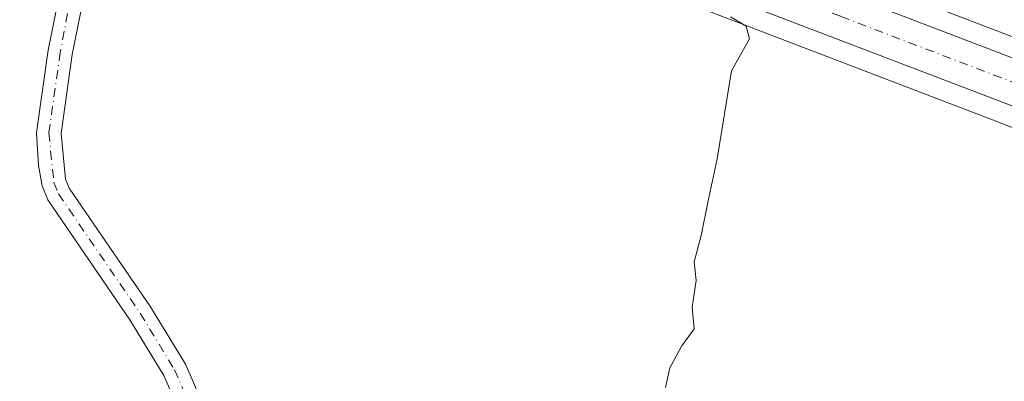
# Model space of a CAD drawing. Units: metres. Extents: x 638472 to 641939, y 4713620 to 4716002.
# Drawn here: x 641487 to 641635, y 4715042 to 4715096 of the extents above; entities that cross this region are included whole.
import ezdxf

# ---------------------------------------------------------------- set-up
doc = ezdxf.new("R2010")
doc.units = ezdxf.units.M
doc.header["$MEASUREMENT"] = 0
doc.linetypes.add('DGN Style 4', pattern=[2.6384748266838614, 1.318413404963828, -0.6592067024819142, 0.001648016756204785, -0.6592067024819142])
for name, color, linetype, lineweight in [('Carretera de calzada única Cxs', 7, 'Continuous', 13), ('Carretera de calzada única eje', 7, 'DGN Style 4', 0), ('Cultivos herbáceos CxS', 92, 'Continuous', 0), ('Curva de nivel normal', 30, 'Continuous', 0), ('Núcleo urbano CxS', 7, 'Continuous', 0)]:
    doc.layers.add(name, color=color, linetype=linetype, lineweight=lineweight)

# ---------------------------------------------------------------- blocks, each defined once
blk = doc.blocks.new('*U21')
at = {"layer": 'Cultivos herbáceos CxS', "color": 92, "linetype": 'Continuous', "lineweight": 0}
blk.add_polyline3d([(641906.8663999997, 4715255.2578, 444.648199999996), (641908.0559, 4715196.982999999, 445.6012000000047), (641886.6527000006, 4715155.766899999, 446.1725000000006), (641871.8287000004, 4715151.284299999, 445.6689999999944), (641845.4627, 4715178.559900001, 443.823000000004), (641822.2757000001, 4715167.647700001, 442.6497999999993), (641840.0072999997, 4715140.372500001, 445.1034999999974), (641836.5103000002, 4715138.053300001, 445.132700000002), (641795.4550999999, 4715110.8237, 445.006899999993), (641774.5450999998, 4715099.0065, 444.9333000000043), (641741.3636999996, 4715055.3671, 444.7773000000016), (641730.3657000001, 4715057.5648, 444.2771999999969), (641703.2865000004, 4715068.1765, 442.792300000001), (641664.1756999996, 4715083.240700001, 441.3652000000002), (641618.3426999999, 4715100.7919, 440.4934000000067), (641587.7429000001, 4715112.504100001, 440.161500000002), (641583.6319000004, 4715114.146500001, 440.1306999999942), (641579.2078999998, 4715115.9191, 440.0463000000018), (641621.6705, 4715154.908500001, 440.5613000000012), (641623.3596999999, 4715157.035900001, 440.5568000000058), (641623.3964000001, 4715157.081700001, 440.5565999999963), (641669.8147999998, 4715215.538100001, 441.0096000000049)], dxfattribs=at)
blk = doc.blocks.new('*U22')
at = {"layer": 'Cultivos herbáceos CxS', "color": 92, "linetype": 'Continuous', "lineweight": 0}
blk.add_polyline3d([(641475.2786999998, 4715129.5385, 439.1793999999937), (641491.3898, 4715119.871900001, 439.2762999999978), (641495.8337000003, 4715117.2053, 439.3622000000032), (641508.7735000001, 4715117.886399999, 439.4802999999956), (641511.8985000001, 4715117.801300001, 439.4799000000058), (641512.3892999999, 4715117.8281, 439.4811000000045), (641512.8693000004, 4715117.934900001, 439.4844000000012), (641513.5170999998, 4715118.1361, 439.4910999999993), (641539.5412999997, 4715119.505700001, 439.773199999996), (641552.5219000002, 4715113.628699999, 439.843399999998), (641570.1813000003, 4715105.9301, 439.9618999999948), (641570.2594999997, 4715105.897299999, 439.9621999999945), (641590.0027000001, 4715097.948100001, 440.1563000000024), (641633.5105, 4715081.2611, 440.7372999999934), (641687.3437999999, 4715060.3837, 442.2943999999989)], dxfattribs=at)
blk = doc.blocks.new('*U33')
at = {"layer": 'Carretera de calzada única Cxs', "color": 7, "linetype": 'Continuous', "lineweight": 13}
for points in [[(641473.5601000005, 4715202.700099999, 437.3337000000029), (641480.7301000003, 4715196.0801, 438.3515999999945), (641486.9001000002, 4715189.200099999, 439.2063999999955), (641494.6101000002, 4715179.220100001, 439.4746000000014), (641504.6901000004, 4715164.720100001, 440.1248999999953), (641510.5401, 4715157.420100001, 439.7887000000047), (641522.7600999996, 4715144.9101, 439.8559999999998), (641527.6101000002, 4715140.4001, 439.8491999999969), (641535.2701000003, 4715134.520099999, 439.891300000003), (641551.0701000001, 4715125.140100001, 440.0598000000027), (641571.7301000003, 4715115.6601, 440.1061999999947), (641582.5201000003, 4715111.360099999, 442.1824999999953), (641586.6501000002, 4715109.710100001, 440.5132000000012), (641617.2701000003, 4715097.9901, 441.5148999999947), (641663.1001000004, 4715080.440099999, 441.5786999999983)], [(641688.4301000005, 4715063.1801, 443.6916999999958), (641634.5900999998, 4715084.0601, 441.9483000000037), (641591.1001000004, 4715100.7401, 440.5623000000051), (641571.3800999997, 4715108.6801, 440.3828999999969), (641553.7401000002, 4715116.370100001, 440.7277999999933), (641537.9700999996, 4715123.5101, 440.2185000000027), (641532.6300999997, 4715124.860099999, 440.046199999997), (641528.1700999998, 4715125.0101, 440.1000000000058), (641523.7401000002, 4715124.450099999, 440.0479999999953), (641511.9801000003, 4715120.800100001, 439.9118000000017), (641504.2701000003, 4715121.0101, 439.5920999999944), (641502.3300999999, 4715121.270099999, 439.5384999999952), (641499.1300999997, 4715122.290100001, 439.5158999999985), (641496.1700999998, 4715123.2401, 439.5769), (641494.0500999996, 4715124.340100001, 439.6426999999967), (641489.4001000002, 4715126.7401, 439.7691999999952), (641486.6801000005, 4715127.970100001, 439.8635999999969)]]:
    blk.add_polyline3d(points, dxfattribs=at)

msp = doc.modelspace()

# ---------------------------------------------------------------- linework, layer by layer
at = {"layer": 'Carretera de calzada única Cxs', "color": 7, "linetype": 'Continuous', "lineweight": 13}
for points in [[(641586.2651000004, 4714881.690099999, 439.5739999999933), (641577.9600999998, 4714893.550100001, 440.6022999999987), (641567.3300999999, 4714910.460100001, 440.0838999999978), (641562.5301000001, 4714919.2301, 440.693299999999), (641559.0701000001, 4714926.390100001, 439.1873000000051), (641537.5800999999, 4714974.550100001, 439.3935000000056), (641531.0401, 4714988.040100001, 438.5169000000024), (641522.8601000002, 4715005.800100001, 438.4312000000064), (641518.2100999998, 4715017.7301, 438.5405000000028), (641513.7100999998, 4715030.4901, 438.4248999999982), (641508.4101, 4715042.640100001, 438.391499999998), (641503.3201000001, 4715051.040100001, 438.4291999999987), (641490.9101, 4715069.190099999, 439.0935999999929), (641490.0500999996, 4715071.290100001, 439.3000000000029), (641489.5301000001, 4715074.360099999, 439.334600000002), (641489.2301000003, 4715079.350099999, 439.2229999999981), (641491.0000999998, 4715091.770099999, 439.2973000000056), (641493.3400999998, 4715103.550100001, 439.4992999999959), (641494.8601000002, 4715113.2601, 439.5231000000058), (641494.8901000004, 4715118.2601, 439.5969000000041), (641494.1700999998, 4715122.600099999, 439.6682000000001), (641494.0500999996, 4715124.340100001, 439.6426999999967)], [(641766.5733000003, 4715032.770099999, 446.4303000000073), (641688.4301000005, 4715063.1801, 443.6916999999958), (641634.5900999998, 4715084.0601, 441.9483000000037), (641591.1001000004, 4715100.7401, 440.5623000000051), (641571.3800999997, 4715108.6801, 440.3828999999969), (641553.7401000002, 4715116.370100001, 440.7277999999933), (641537.9700999996, 4715123.5101, 440.2185000000027), (641532.6300999997, 4715124.860099999, 440.046199999997), (641528.1700999998, 4715125.0101, 440.1000000000058), (641523.7401000002, 4715124.450099999, 440.0479999999953), (641511.9801000003, 4715120.800100001, 439.9118000000017), (641504.2701000003, 4715121.0101, 439.5920999999944)], [(641504.2701000003, 4715121.0101, 439.5920999999944), (641503.1801000005, 4715119.2301, 439.5822000000044), (641501.1801000005, 4715114.6501, 439.5204999999987), (641496.9600999998, 4715102.9101, 439.4536999999983), (641494.6201, 4715091.1501, 439.3222999999998), (641492.9200999998, 4715079.200099999, 439.3421999999992), (641493.6001000004, 4715072.300100001, 439.9980000000069), (641494.1601, 4715070.940099999, 439.9720999999991), (641506.4101, 4715053.030099999, 438.7155999999959), (641511.6801000005, 4715044.3301, 438.7038999999932), (641517.1300999997, 4715031.840100001, 438.7584000000061), (641522.8000999996, 4715015.7601, 438.7007000000012), (641526.2301000003, 4715007.2601, 438.7244000000064), (641534.3601000002, 4714989.610099999, 438.8429999999935), (641540.9101, 4714976.100099999, 439.1442999999999), (641562.4001000002, 4714927.940099999, 439.6612000000023), (641565.8000999996, 4714920.9101, 442.8874999999971)], [(641513.7100999998, 4715030.4901, 438.4248999999982), (641508.4101, 4715042.640100001, 438.391499999998), (641503.3201000001, 4715051.040100001, 438.4291999999987), (641490.9101, 4715069.190099999, 439.0935999999929), (641490.0500999996, 4715071.290100001, 439.3000000000029), (641489.5301000001, 4715074.360099999, 439.334600000002), (641489.2301000003, 4715079.350099999, 439.2229999999981), (641491.0000999998, 4715091.770099999, 439.2973000000056), (641493.3400999998, 4715103.550100001, 439.4992999999959)], [(641496.9600999998, 4715102.9101, 439.4536999999983), (641494.6201, 4715091.1501, 439.3222999999998), (641492.9200999998, 4715079.200099999, 439.3421999999992), (641493.6001000004, 4715072.300100001, 439.9980000000069), (641494.1601, 4715070.940099999, 439.9720999999991), (641506.4101, 4715053.030099999, 438.7155999999959), (641511.6801000005, 4715044.3301, 438.7038999999932), (641517.1300999997, 4715031.840100001, 438.7584000000061)], [(641617.2701000003, 4715097.9901, 441.5148999999947), (641663.1001000004, 4715080.440099999, 441.5786999999983), (641702.2001, 4715065.380100001, 443.2480999999971), (641739.1633000001, 4715050.9067, 447.5449999999983)]]:
    msp.add_polyline3d(points, dxfattribs=at)
at = {"layer": 'Carretera de calzada única eje', "color": 7, "linetype": 'DGN Style 4', "lineweight": 0}
for points in [[(641499.5601000005, 4715124.220100001, 439.5647999999928), (641499.1300999997, 4715122.290100001, 439.5158999999985), (641495.9101, 4715108.090100001, 439.4619999999995), (641492.8101000005, 4715091.460100001, 439.267200000002), (641491.0800999999, 4715079.280099999, 439.2437999999966), (641491.8300999999, 4715071.800100001, 439.3220000000001), (641492.5401, 4715070.0701, 439.1426000000066), (641504.8701, 4715052.040100001, 438.5676999999997), (641510.0500999996, 4715043.4901, 438.5472000000009), (641515.4200999998, 4715031.170100001, 438.5899999999965), (641520.5100999996, 4715016.7501, 438.6181999999972), (641525.8601000002, 4715003.8101, 438.5697999999975), (641535.9700999996, 4714982.0801, 438.8733999999968), (641539.2500999998, 4714975.3301, 439.2234000000026), (641560.7401000002, 4714927.170100001, 439.4279999999999), (641564.1700999998, 4714920.0701, 441.8209999999963), (641568.9200999998, 4714911.390100001, 441.5541999999987), (641579.5000999998, 4714894.5601, 442.7459999999992), (641587.0800999999, 4714883.610099999, 441.1190999999963), (641587.8501000004, 4714882.6501, 440.7740000000049), (641588.4011000004, 4714882.069900001, 441.1201000000001)], [(641570.8361000001, 4715112.4849, 440.1708999999974), (641571.5601000005, 4715112.170100001, 440.1756000000024), (641579.0100999996, 4715109.190099999, 440.6918000000006), (641588.8800999997, 4715105.220100001, 440.3358000000007), (641610.6201, 4715096.880100001, 440.7796999999992), (641648.8400999998, 4715082.2501, 441.2592000000004), (641675.7600999996, 4715071.8101, 442.1447000000044), (641695.3101000005, 4715064.280099999, 442.9866999999941), (641734.3800999997, 4715049.0701, 445.4296999999933), (641740.1769000003, 4715046.7993, 445.6753000000026)]]:
    msp.add_polyline3d(points, dxfattribs=at)
at = {"layer": 'Cultivos herbáceos CxS', "color": 92, "linetype": 'Continuous', "lineweight": 0}
for points in [[(641687.3437999999, 4715060.3837, 442.2943999999989), (641633.5105, 4715081.2611, 440.7372999999934), (641590.0027000001, 4715097.948100001, 440.1563000000024), (641570.2594999997, 4715105.897299999, 439.9621999999945), (641570.1813000003, 4715105.9301, 439.9618999999948), (641552.5219000002, 4715113.628699999, 439.843399999998), (641539.5412999997, 4715119.505700001, 439.773199999996), (641513.5170999998, 4715118.1361, 439.4910999999993), (641512.8693000004, 4715117.934900001, 439.4844000000012), (641512.3892999999, 4715117.8281, 439.4811000000045), (641511.8985000001, 4715117.801300001, 439.4799000000058), (641508.7735000001, 4715117.886399999, 439.4802999999956), (641495.8337000003, 4715117.2053, 439.3622000000032), (641491.3898, 4715119.871900001, 439.2762999999978), (641475.2786999998, 4715129.5385, 439.1793999999937)], [(641579.2078999998, 4715115.9191, 440.0463000000018), (641583.6319000004, 4715114.146500001, 440.1306999999942), (641587.7429000001, 4715112.504100001, 440.161500000002), (641618.3426999999, 4715100.7919, 440.4934000000067), (641664.1756999996, 4715083.240700001, 441.3652000000002), (641703.2865000004, 4715068.1765, 442.792300000001), (641730.3657000001, 4715057.5648, 444.2771999999969)]]:
    msp.add_polyline3d(points, dxfattribs=at)
at = {"layer": 'Curva de nivel normal', "color": 30, "linetype": 'Continuous', "lineweight": 0, "elevation": 440, "flags": 128}
msp.add_lwpolyline([(641584.1600000003, 4715040.800100001), (641584.8200000003, 4715043.800100001), (641586.5999999996, 4715047.140100001), (641588.4500000002, 4715049.670100001), (641588.1900000004, 4715052.940099999), (641588.7699999996, 4715057.0001), (641588.4800000006, 4715059.800100001), (641589.5300000003, 4715063.800100001), (641590.5800000001, 4715069.020099999), (641591.9299999997, 4715075.360099999), (641594.0999999996, 4715088.6801), (641596.7999999998, 4715093.4801), (641596.2999999998, 4715095.420100001), (641593.9500000002, 4715096.8301)], dxfattribs=at)
at = {"layer": 'Núcleo urbano CxS', "color": 7, "linetype": 'Continuous', "lineweight": 0}
for points in [[(641472.3269999997, 4715205.285300001, 436.3974000000017), (641507.9903999995, 4715166.0537, 439.8462), (641523.5963000003, 4715145.5485, 439.8034999999945), (641552.1359000001, 4715125.8203, 439.8537999999971), (641553.9107999997, 4715124.593499999, 439.8846999999951), (641572.5076000001, 4715118.6041, 440.0871999999945), (641579.2078999998, 4715115.9191, 440.0463000000018), (641583.6319000004, 4715114.146500001, 440.1306999999942), (641587.7429000001, 4715112.504100001, 440.161500000002), (641618.3426999999, 4715100.7919, 440.4934000000067), (641664.1756999996, 4715083.240700001, 441.3652000000002)], [(641687.3437999999, 4715060.3837, 442.2943999999989), (641633.5105, 4715081.2611, 440.7372999999934), (641590.0027000001, 4715097.948100001, 440.1563000000024), (641570.2594999997, 4715105.897299999, 439.9621999999945), (641570.1813000003, 4715105.9301, 439.9618999999948), (641552.5219000002, 4715113.628699999, 439.843399999998), (641539.5412999997, 4715119.505700001, 439.773199999996), (641513.5170999998, 4715118.1361, 439.4910999999993), (641512.8693000004, 4715117.934900001, 439.4844000000012), (641512.3892999999, 4715117.8281, 439.4811000000045), (641511.8985000001, 4715117.801300001, 439.4799000000058), (641508.7735000001, 4715117.886399999, 439.4802999999956), (641495.8337000003, 4715117.2053, 439.3622000000032), (641491.3898, 4715119.871900001, 439.2762999999978), (641475.2786999998, 4715129.5385, 439.1793999999937)], [(641687.3437999999, 4715060.3837, 442.2943999999989), (641633.5105, 4715081.2611, 440.7372999999934), (641590.0027000001, 4715097.948100001, 440.1563000000024), (641570.2594999997, 4715105.897299999, 439.9621999999945), (641570.1813000003, 4715105.9301, 439.9618999999948), (641552.5219000002, 4715113.628699999, 439.843399999998), (641539.5412999997, 4715119.505700001, 439.773199999996), (641513.5170999998, 4715118.1361, 439.4910999999993), (641512.8693000004, 4715117.934900001, 439.4844000000012), (641512.3892999999, 4715117.8281, 439.4811000000045), (641511.8985000001, 4715117.801300001, 439.4799000000058), (641508.7735000001, 4715117.886399999, 439.4802999999956), (641495.8337000003, 4715117.2053, 439.3622000000032), (641491.3898, 4715119.871900001, 439.2762999999978), (641475.2786999998, 4715129.5385, 439.1793999999937)], [(641579.2078999998, 4715115.9191, 440.0463000000018), (641583.6319000004, 4715114.146500001, 440.1306999999942), (641587.7429000001, 4715112.504100001, 440.161500000002), (641618.3426999999, 4715100.7919, 440.4934000000067), (641664.1756999996, 4715083.240700001, 441.3652000000002), (641703.2865000004, 4715068.1765, 442.792300000001), (641730.3657000001, 4715057.5648, 444.2771999999969)]]:
    msp.add_polyline3d(points, dxfattribs=at)

# ---------------------------------------------------------------- block references
at = {"layer": 'Carretera de calzada única Cxs', "color": 7, "linetype": 'Continuous', "lineweight": 13}
msp.add_blockref('*U33', (0, 0), dxfattribs=at)
at = {"layer": 'Cultivos herbáceos CxS', "color": 92, "linetype": 'Continuous', "lineweight": 0}
for name in ['*U21', '*U22']:
    msp.add_blockref(name, (0, 0), dxfattribs=at)

doc.saveas('drawing.dxf')
